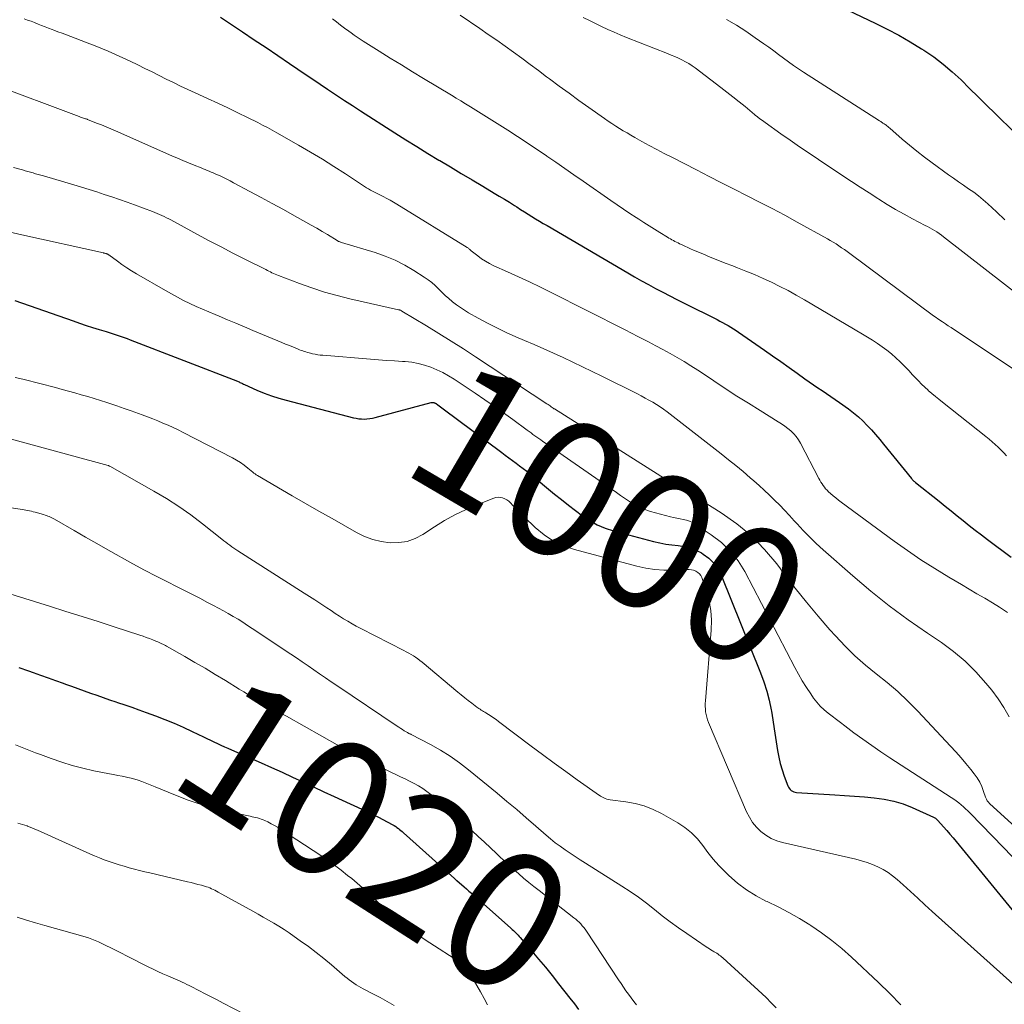
# Model space of a CAD drawing. Units: feet. Extents: x 1945000 to 1950000, y 580000 to 585007.
# Drawn here: x 1946077 to 1946221, y 581483 to 581627 of the extents above; entities that cross this region are included whole.
import ezdxf
from ezdxf.enums import TextEntityAlignment as Align

# ---------------------------------------------------------------- set-up
doc = ezdxf.new("R2010")
doc.units = ezdxf.units.FT
doc.header["$LTSCALE"] = 100
doc.header["$MEASUREMENT"] = 0
for name, color, linetype, lineweight in [('CONTOUR INDEX', 32, 'Continuous', 25), ('CONTOUR INDEX LABEL', 7, 'Continuous', 15), ('CONTOUR INTERMEDIATE', 40, 'Continuous', 15)]:
    doc.layers.add(name, color=color, linetype=linetype, lineweight=lineweight)
doc.styles.add('slant', font='romans.shx', dxfattribs={"oblique": 14.999978})

msp = doc.modelspace()

# ---------------------------------------------------------------- linework, layer by layer
at = {"layer": 'CONTOUR INDEX', "flags": 128}
for points, elevation in [([(1946196.9, 581629.1), (1946201.96, 581626.68), (1946203.7, 581625.82), (1946205.41, 581624.91), (1946207.09, 581623.93), (1946208.75, 581622.92), (1946209.07, 581622.71), (1946210.52, 581621.73), (1946211.91, 581620.68), (1946213.24, 581619.55), (1946214.53, 581618.36), (1946215.77, 581617.13), (1946217.02, 581615.9), (1946218.27, 581614.67), (1946219.52, 581613.44), (1946222.4, 581610.59)], 960), ([(1946105.95, 581627.58), (1946109.22, 581625.4), (1946110.93, 581624.26), (1946112.65, 581623.11), (1946114.36, 581621.95), (1946116.07, 581620.79), (1946117.32, 581619.94), (1946118.4, 581619.21), (1946119.49, 581618.47), (1946120.58, 581617.73), (1946121.66, 581617), (1946121.8, 581616.91), (1946122.97, 581616.13), (1946124.13, 581615.36), (1946125.3, 581614.6), (1946126.47, 581613.84), (1946131.52, 581610.62), (1946133.13, 581609.6), (1946134.74, 581608.59), (1946136.37, 581607.6), (1946138, 581606.61), (1946138.11, 581606.54), (1946139.68, 581605.6), (1946141.26, 581604.65), (1946142.84, 581603.71), (1946144.42, 581602.77), (1946146.1, 581601.77), (1946146.84, 581601.33), (1946147.58, 581600.88), (1946148.32, 581600.43), (1946149.05, 581599.97), (1946149.41, 581599.74), (1946149.96, 581599.39), (1946150.51, 581599.04), (1946151.07, 581598.7), (1946151.62, 581598.35), (1946152.17, 581598.01), (1946152.72, 581597.67), (1946153.28, 581597.33), (1946153.84, 581597), (1946165.67, 581590.07), (1946166.68, 581589.49), (1946167.7, 581588.91), (1946168.73, 581588.35), (1946169.76, 581587.79), (1946170.79, 581587.24), (1946171.83, 581586.7), (1946172.87, 581586.17), (1946173.92, 581585.64), (1946178.77, 581583.22), (1946179.18, 581583.01), (1946179.58, 581582.8), (1946179.98, 581582.57), (1946180.38, 581582.35), (1946180.77, 581582.11), (1946181.16, 581581.87), (1946181.54, 581581.62), (1946181.92, 581581.36), (1946185.7, 581578.74), (1946186.91, 581577.9), (1946188.11, 581577.06), (1946189.31, 581576.21), (1946190.51, 581575.36), (1946191.65, 581574.55), (1946192.28, 581574.11), (1946192.91, 581573.67), (1946193.54, 581573.24), (1946194.18, 581572.82), (1946194.82, 581572.4), (1946195.45, 581571.97), (1946196.08, 581571.53), (1946196.7, 581571.09), (1946198.05, 581570.12), (1946198.78, 581569.56), (1946199.48, 581568.98), (1946200.14, 581568.36), (1946200.78, 581567.72), (1946201.4, 581567.04), (1946202.01, 581566.36), (1946202.6, 581565.67), (1946203.18, 581564.96), (1946207.24, 581559.94), (1946207.31, 581559.86), (1946207.38, 581559.78), (1946207.45, 581559.7), (1946207.53, 581559.63), (1946207.61, 581559.56), (1946207.69, 581559.49), (1946207.77, 581559.42), (1946207.86, 581559.35), (1946211.3, 581556.59), (1946212.19, 581555.88), (1946213.07, 581555.17), (1946213.95, 581554.47), (1946214.84, 581553.76), (1946215.73, 581553.06), (1946216.62, 581552.37), (1946217.52, 581551.68), (1946218.42, 581550.99), (1946221.86, 581548.39)], 980), ([(1946075.81, 581586.05), (1946084.36, 581583.03), (1946085.31, 581582.7), (1946086.26, 581582.38), (1946087.22, 581582.08), (1946088.18, 581581.78), (1946089.23, 581581.46), (1946089.67, 581581.33), (1946090.11, 581581.19), (1946090.55, 581581.05), (1946090.98, 581580.9), (1946091.42, 581580.75), (1946091.85, 581580.6), (1946092.29, 581580.44), (1946092.72, 581580.28), (1946108.45, 581574.19), (1946108.58, 581574.14), (1946108.71, 581574.08), (1946108.83, 581574.02), (1946108.96, 581573.96), (1946109.09, 581573.9), (1946109.21, 581573.84), (1946109.34, 581573.78), (1946109.47, 581573.73), (1946111.3, 581572.9), (1946112.36, 581572.46), (1946113.43, 581572.05), (1946114.52, 581571.7), (1946115.62, 581571.39), (1946125.47, 581568.83), (1946125.86, 581568.75), (1946126.25, 581568.69), (1946126.65, 581568.66), (1946127.05, 581568.65), (1946127.44, 581568.67), (1946127.84, 581568.72), (1946128.23, 581568.79), (1946128.62, 581568.88), (1946136.85, 581571.05), (1946136.94, 581571.07), (1946137.04, 581571.08), (1946137.13, 581571.07), (1946137.23, 581571.05), (1946137.32, 581571.03), (1946137.41, 581570.99), (1946137.5, 581570.95), (1946137.58, 581570.9), (1946137.83, 581570.73), (1946138.03, 581570.59), (1946138.23, 581570.45), (1946138.43, 581570.3), (1946138.63, 581570.16), (1946147.19, 581563.75), (1946147.72, 581563.35), (1946148.24, 581562.96), (1946148.77, 581562.58), (1946149.3, 581562.19), (1946149.82, 581561.8), (1946150.34, 581561.4), (1946150.86, 581561), (1946151.37, 581560.59), (1946154.95, 581557.65), (1946155.95, 581556.84), (1946156.96, 581556.04), (1946157.99, 581555.25), (1946159.02, 581554.47), (1946160.09, 581553.77), (1946161.2, 581553.15), (1946162.37, 581552.67), (1946163.59, 581552.27), (1946169.46, 581550.7), (1946170.35, 581550.49), (1946171.25, 581550.31), (1946172.15, 581550.18), (1946173.06, 581550.09), (1946173.96, 581549.96), (1946174.83, 581549.75), (1946175.66, 581549.42), (1946176.47, 581549.01), (1946176.74, 581548.85), (1946177.57, 581548.23), (1946178.31, 581547.52), (1946178.89, 581546.69), (1946179.38, 581545.76), (1946185.13, 581531.44), (1946185.62, 581530.11), (1946186.05, 581528.77), (1946186.39, 581527.41), (1946186.68, 581526.03), (1946186.72, 581525.8), (1946186.94, 581524.52), (1946187.15, 581523.24), (1946187.35, 581521.96), (1946187.54, 581520.68), (1946187.64, 581520.04), (1946187.81, 581519.09), (1946188.02, 581518.14), (1946188.29, 581517.21), (1946188.6, 581516.29), (1946189.12, 581514.89), (1946189.21, 581514.69), (1946189.33, 581514.51), (1946189.47, 581514.34), (1946189.63, 581514.2), (1946189.81, 581514.08), (1946190, 581513.98), (1946190.21, 581513.93), (1946190.42, 581513.89), (1946196.01, 581513.54), (1946197.46, 581513.44), (1946198.91, 581513.34), (1946200.36, 581513.24), (1946201.81, 581513.12), (1946203.24, 581512.93), (1946204.65, 581512.64), (1946206.02, 581512.21), (1946207.36, 581511.69), (1946210.51, 581510.27), (1946210.6, 581510.22), (1946210.68, 581510.18), (1946210.76, 581510.12), (1946210.84, 581510.06), (1946210.91, 581510), (1946210.98, 581509.93), (1946211.05, 581509.87), (1946211.12, 581509.8), (1946211.95, 581508.87), (1946212.43, 581508.34), (1946212.9, 581507.8), (1946213.36, 581507.25), (1946213.82, 581506.7), (1946230.81, 581485.94)], 1000), ([(1946076.4, 581532.24), (1946077.84, 581531.73), (1946078.52, 581531.48), (1946079.61, 581531.09), (1946080.7, 581530.7), (1946081.8, 581530.3), (1946082.89, 581529.91), (1946083.23, 581529.79), (1946084.15, 581529.46), (1946085.08, 581529.12), (1946086.01, 581528.8), (1946086.94, 581528.47), (1946087.86, 581528.14), (1946088.79, 581527.82), (1946089.72, 581527.5), (1946090.65, 581527.18), (1946090.89, 581527.1), (1946091.93, 581526.74), (1946092.98, 581526.38), (1946094.02, 581526.01), (1946095.06, 581525.63), (1946096.43, 581525.13), (1946097.81, 581524.61), (1946099.17, 581524.05), (1946100.51, 581523.46), (1946101.84, 581522.84), (1946103.46, 581522.06), (1946103.97, 581521.81), (1946104.49, 581521.57), (1946105, 581521.32), (1946105.51, 581521.08), (1946106.03, 581520.84), (1946106.54, 581520.6), (1946107.06, 581520.37), (1946107.58, 581520.15), (1946110.39, 581518.93), (1946111.93, 581518.26), (1946113.47, 581517.57), (1946115.01, 581516.86), (1946116.54, 581516.15), (1946118.06, 581515.43), (1946119.59, 581514.71), (1946121.12, 581514), (1946122.65, 581513.29), (1946127.86, 581510.89), (1946128.51, 581510.58), (1946129.15, 581510.27), (1946129.78, 581509.94), (1946130.41, 581509.61), (1946131.23, 581509.16), (1946131.44, 581509.04), (1946131.65, 581508.91), (1946131.84, 581508.77), (1946132.04, 581508.62), (1946132.23, 581508.47), (1946132.41, 581508.32), (1946132.6, 581508.16), (1946132.78, 581508), (1946140.26, 581501.27), (1946140.36, 581501.18), (1946140.48, 581501.09), (1946140.53, 581501.05), (1946140.58, 581501.01), (1946140.63, 581500.97), (1946140.67, 581500.93), (1946141.31, 581500.39), (1946141.67, 581500.08), (1946142.03, 581499.76), (1946142.39, 581499.44), (1946142.75, 581499.13), (1946148.54, 581493.98), (1946148.72, 581493.82), (1946148.9, 581493.65), (1946149.07, 581493.49), (1946149.25, 581493.32), (1946149.42, 581493.15), (1946149.59, 581492.97), (1946149.75, 581492.79), (1946149.91, 581492.61), (1946151.61, 581490.64), (1946152.61, 581489.46), (1946153.6, 581488.27), (1946154.58, 581487.07), (1946155.54, 581485.86), (1946157.2, 581483.75), (1946157.84, 581482.92), (1946158.47, 581482.08)], 1020)]:
    msp.add_lwpolyline(points, dxfattribs=dict(at, elevation=elevation))
at = {"layer": 'CONTOUR INTERMEDIATE', "flags": 128}
for points, elevation in [([(1946141.11, 581627.84), (1946143.98, 581625.9), (1946145.22, 581625.04), (1946146.46, 581624.18), (1946147.69, 581623.31), (1946148.92, 581622.43), (1946150.14, 581621.54), (1946151.36, 581620.65), (1946152.57, 581619.75), (1946153.78, 581618.84), (1946154.2, 581618.52), (1946155.63, 581617.46), (1946157.06, 581616.41), (1946158.5, 581615.37), (1946159.95, 581614.34), (1946162.28, 581612.7), (1946162.82, 581612.33), (1946163.36, 581611.97), (1946163.9, 581611.61), (1946164.45, 581611.26), (1946165.01, 581610.92), (1946165.56, 581610.59), (1946166.13, 581610.26), (1946166.69, 581609.94), (1946167.73, 581609.36), (1946168.81, 581608.76), (1946169.91, 581608.17), (1946171.01, 581607.59), (1946172.11, 581607.02), (1946175.73, 581605.16), (1946177.58, 581604.21), (1946179.43, 581603.26), (1946181.29, 581602.33), (1946183.15, 581601.39), (1946185, 581600.45), (1946186.85, 581599.5), (1946188.68, 581598.52), (1946190.51, 581597.52), (1946194.93, 581595.07), (1946195.36, 581594.83), (1946195.78, 581594.58), (1946196.2, 581594.31), (1946196.61, 581594.04), (1946197.02, 581593.77), (1946197.43, 581593.48), (1946197.83, 581593.2), (1946198.22, 581592.9), (1946210.47, 581583.78), (1946210.57, 581583.71), (1946211.42, 581583.15), (1946211.83, 581582.88), (1946212.24, 581582.6), (1946212.66, 581582.33), (1946213.07, 581582.06), (1946223.83, 581574.87)], 972), ([(1946077.18, 581627.33), (1946077.7, 581627.15), (1946078.22, 581626.96), (1946078.73, 581626.77), (1946079.24, 581626.56), (1946079.75, 581626.36), (1946080.26, 581626.15), (1946080.77, 581625.95), (1946081.28, 581625.76), (1946081.52, 581625.67), (1946082.15, 581625.43), (1946082.78, 581625.2), (1946083.41, 581624.96), (1946084.04, 581624.72), (1946086.2, 581623.91), (1946087.86, 581623.26), (1946089.5, 581622.58), (1946091.13, 581621.85), (1946092.74, 581621.1), (1946093.84, 581620.57), (1946094.89, 581620.06), (1946095.94, 581619.54), (1946096.99, 581619.02), (1946098.03, 581618.5), (1946099.08, 581617.99), (1946100.13, 581617.47), (1946101.18, 581616.97), (1946102.24, 581616.48), (1946104.09, 581615.63), (1946105.56, 581614.94), (1946107.03, 581614.25), (1946108.49, 581613.55), (1946109.95, 581612.84), (1946111.45, 581612.11), (1946112.15, 581611.75), (1946112.85, 581611.39), (1946113.55, 581611.02), (1946114.23, 581610.63), (1946117.43, 581608.8), (1946119.17, 581607.78), (1946120.9, 581606.74), (1946122.6, 581605.67), (1946124.29, 581604.58), (1946127.1, 581602.73), (1946127.38, 581602.55), (1946127.66, 581602.38), (1946127.95, 581602.21), (1946128.24, 581602.05), (1946128.53, 581601.9), (1946128.83, 581601.75), (1946129.12, 581601.6), (1946129.42, 581601.45), (1946129.84, 581601.25), (1946130.34, 581601), (1946130.84, 581600.73), (1946131.33, 581600.45), (1946131.81, 581600.17), (1946142.15, 581593.78), (1946142.23, 581593.73), (1946142.31, 581593.68), (1946142.38, 581593.62), (1946142.45, 581593.56), (1946142.52, 581593.5), (1946142.59, 581593.43), (1946142.67, 581593.37), (1946142.74, 581593.31), (1946143.68, 581592.56), (1946144.23, 581592.15), (1946144.8, 581591.77), (1946145.41, 581591.43), (1946146.03, 581591.12), (1946148.02, 581590.24), (1946149.64, 581589.5), (1946151.26, 581588.75), (1946152.86, 581587.97), (1946154.46, 581587.18), (1946159.69, 581584.55), (1946161.55, 581583.61), (1946163.41, 581582.67), (1946165.27, 581581.72), (1946167.13, 581580.77), (1946168.72, 581579.95), (1946169.78, 581579.4), (1946170.83, 581578.84), (1946171.87, 581578.27), (1946172.9, 581577.68), (1946173.92, 581577.08), (1946174.94, 581576.46), (1946175.94, 581575.82), (1946176.93, 581575.16), (1946178.3, 581574.24), (1946179.97, 581573.12), (1946181.65, 581572.02), (1946183.35, 581570.95), (1946185.06, 581569.89), (1946187.73, 581568.26), (1946188.22, 581567.95), (1946188.69, 581567.62), (1946189.15, 581567.27), (1946189.59, 581566.9), (1946190, 581566.5), (1946190.38, 581566.08), (1946190.71, 581565.61), (1946191, 581565.12), (1946193.69, 581559.93), (1946193.84, 581559.66), (1946193.99, 581559.4), (1946194.15, 581559.15), (1946194.31, 581558.89), (1946194.49, 581558.65), (1946194.68, 581558.42), (1946194.89, 581558.2), (1946195.11, 581557.99), (1946195.4, 581557.73), (1946195.78, 581557.4), (1946196.16, 581557.08), (1946196.55, 581556.77), (1946196.95, 581556.47), (1946204.71, 581550.75), (1946206.66, 581549.35), (1946208.64, 581548), (1946210.67, 581546.72), (1946212.72, 581545.47), (1946214.6, 581544.38), (1946215.73, 581543.71), (1946216.86, 581543.04), (1946217.99, 581542.37), (1946219.12, 581541.69), (1946220.18, 581541.05), (1946220.77, 581540.68), (1946221.34, 581540.29)], 984), ([(1946122.39, 581627.34), (1946122.98, 581626.88), (1946123.57, 581626.41), (1946124.17, 581625.96), (1946124.77, 581625.51), (1946125.13, 581625.25), (1946125.56, 581624.95), (1946125.99, 581624.64), (1946126.44, 581624.35), (1946126.88, 581624.06), (1946129.23, 581622.59), (1946130.85, 581621.57), (1946132.48, 581620.57), (1946134.11, 581619.57), (1946135.75, 581618.58), (1946139.83, 581616.13), (1946140.53, 581615.71), (1946141.22, 581615.29), (1946141.91, 581614.86), (1946142.6, 581614.43), (1946148.09, 581610.98), (1946149.5, 581610.07), (1946150.91, 581609.16), (1946152.31, 581608.23), (1946153.69, 581607.28), (1946153.8, 581607.21), (1946155.13, 581606.29), (1946156.46, 581605.38), (1946157.78, 581604.46), (1946159.11, 581603.54), (1946163.2, 581600.7), (1946164.12, 581600.06), (1946165.05, 581599.43), (1946165.99, 581598.8), (1946166.92, 581598.18), (1946167.28, 581597.94), (1946168.04, 581597.44), (1946168.81, 581596.95), (1946169.58, 581596.47), (1946170.36, 581595.99), (1946171.49, 581595.31), (1946171.71, 581595.18), (1946171.93, 581595.05), (1946172.15, 581594.93), (1946172.37, 581594.81), (1946172.59, 581594.69), (1946172.82, 581594.58), (1946173.05, 581594.46), (1946173.27, 581594.35), (1946173.64, 581594.18), (1946174.06, 581593.98), (1946174.48, 581593.79), (1946174.89, 581593.6), (1946175.32, 581593.42), (1946176.66, 581592.86), (1946177.76, 581592.4), (1946178.86, 581591.95), (1946179.96, 581591.51), (1946181.07, 581591.09), (1946181.74, 581590.83), (1946183, 581590.33), (1946184.26, 581589.82), (1946185.51, 581589.27), (1946186.75, 581588.7), (1946187.97, 581588.09), (1946189.18, 581587.47), (1946190.37, 581586.82), (1946191.56, 581586.14), (1946200.1, 581581.09), (1946200.83, 581580.65), (1946201.56, 581580.19), (1946202.27, 581579.72), (1946202.98, 581579.23), (1946203.67, 581578.72), (1946204.34, 581578.19), (1946204.98, 581577.62), (1946205.6, 581577.03), (1946206, 581576.63), (1946206.46, 581576.16), (1946206.92, 581575.69), (1946207.37, 581575.2), (1946207.82, 581574.72), (1946208.28, 581574.24), (1946208.74, 581573.77), (1946209.22, 581573.32), (1946209.71, 581572.88), (1946209.73, 581572.85), (1946210.25, 581572.41), (1946210.77, 581571.97), (1946211.29, 581571.54), (1946211.82, 581571.11), (1946218.18, 581566.08), (1946218.64, 581565.7), (1946219.09, 581565.32), (1946219.54, 581564.92), (1946219.97, 581564.52), (1946220.39, 581564.1), (1946220.81, 581563.68), (1946221.21, 581563.24)], 976), ([(1946159.15, 581627.53), (1946160.04, 581627.07), (1946160.93, 581626.62), (1946161.83, 581626.18), (1946162.74, 581625.76), (1946163.66, 581625.36), (1946164.58, 581624.97), (1946165.51, 581624.59), (1946171.52, 581622.22), (1946172.05, 581622.01), (1946172.58, 581621.78), (1946173.1, 581621.55), (1946173.62, 581621.31), (1946174.12, 581621.04), (1946174.62, 581620.76), (1946175.09, 581620.45), (1946175.56, 581620.12), (1946179.3, 581617.27), (1946180.19, 581616.57), (1946181.09, 581615.87), (1946181.98, 581615.16), (1946182.86, 581614.45), (1946184.23, 581613.32), (1946184.42, 581613.17), (1946184.62, 581613.01), (1946184.81, 581612.86), (1946185, 581612.7), (1946185.2, 581612.55), (1946185.4, 581612.4), (1946185.6, 581612.25), (1946185.8, 581612.1), (1946188.12, 581610.47), (1946189.49, 581609.52), (1946190.86, 581608.57), (1946192.24, 581607.64), (1946193.62, 581606.71), (1946197.21, 581604.32), (1946198.48, 581603.48), (1946199.76, 581602.64), (1946201.04, 581601.81), (1946202.32, 581600.98), (1946202.49, 581600.87), (1946203.7, 581600.11), (1946204.92, 581599.38), (1946206.17, 581598.68), (1946207.42, 581598), (1946209.25, 581597.04), (1946209.6, 581596.86), (1946209.95, 581596.67), (1946210.3, 581596.47), (1946210.65, 581596.27), (1946210.99, 581596.07), (1946211.32, 581595.85), (1946211.64, 581595.62), (1946211.96, 581595.38), (1946224.19, 581585.86)], 968), ([(1946180.16, 581627.21), (1946181.59, 581626.39), (1946182.99, 581625.5), (1946184.37, 581624.56), (1946185.61, 581623.68), (1946186.34, 581623.15), (1946187.06, 581622.62), (1946187.78, 581622.08), (1946188.5, 581621.54), (1946189.22, 581621.01), (1946189.95, 581620.48), (1946190.69, 581619.98), (1946191.44, 581619.49), (1946202.56, 581612.38), (1946202.66, 581612.32), (1946202.77, 581612.25), (1946202.87, 581612.18), (1946202.98, 581612.12), (1946203.08, 581612.05), (1946203.18, 581611.98), (1946203.28, 581611.91), (1946203.38, 581611.83), (1946203.49, 581611.76), (1946203.64, 581611.64), (1946203.78, 581611.52), (1946203.93, 581611.4), (1946204.07, 581611.28), (1946205.9, 581609.69), (1946206.96, 581608.79), (1946208.04, 581607.91), (1946209.15, 581607.05), (1946210.27, 581606.22), (1946212.68, 581604.47), (1946213.41, 581603.95), (1946214.15, 581603.43), (1946214.89, 581602.92), (1946215.64, 581602.41), (1946216.38, 581601.9), (1946217.1, 581601.36), (1946217.79, 581600.78), (1946218.47, 581600.19), (1946219.72, 581599.03), (1946220.95, 581597.85)], 964), ([(1946072.14, 581617.87), (1946085.27, 581612.98), (1946085.43, 581612.92), (1946085.59, 581612.87), (1946085.75, 581612.81), (1946085.91, 581612.76), (1946086.18, 581612.67), (1946086.21, 581612.67), (1946086.23, 581612.66), (1946086.25, 581612.65), (1946086.28, 581612.65), (1946086.37, 581612.62), (1946086.39, 581612.61), (1946086.41, 581612.6), (1946086.44, 581612.59), (1946086.46, 581612.58), (1946087.81, 581612.04), (1946088.51, 581611.76), (1946089.2, 581611.47), (1946089.9, 581611.18), (1946090.59, 581610.88), (1946098.85, 581607.26), (1946099.66, 581606.91), (1946100.47, 581606.57), (1946101.28, 581606.23), (1946102.1, 581605.89), (1946103.13, 581605.46), (1946103.43, 581605.34), (1946103.73, 581605.22), (1946104.03, 581605.1), (1946104.33, 581604.98), (1946104.62, 581604.86), (1946104.92, 581604.74), (1946105.21, 581604.61), (1946105.51, 581604.47), (1946105.93, 581604.28), (1946106.42, 581604.04), (1946106.92, 581603.8), (1946107.41, 581603.55), (1946107.9, 581603.29), (1946110.29, 581602.01), (1946111.93, 581601.13), (1946113.57, 581600.24), (1946115.2, 581599.35), (1946116.83, 581598.45), (1946118.48, 581597.53), (1946119.28, 581597.08), (1946120.07, 581596.62), (1946120.86, 581596.15), (1946121.64, 581595.68), (1946123.05, 581594.83), (1946123.13, 581594.78), (1946123.21, 581594.74), (1946123.29, 581594.7), (1946123.37, 581594.66), (1946123.46, 581594.63), (1946123.54, 581594.6), (1946123.63, 581594.57), (1946123.71, 581594.54), (1946128.64, 581593.05), (1946130.12, 581592.53), (1946131.57, 581591.93), (1946132.97, 581591.21), (1946134.33, 581590.42), (1946135.85, 581589.45), (1946136.41, 581589.07), (1946136.95, 581588.65), (1946137.46, 581588.21), (1946137.95, 581587.73), (1946138.43, 581587.25), (1946138.92, 581586.78), (1946139.43, 581586.32), (1946139.94, 581585.88), (1946139.99, 581585.84), (1946140.56, 581585.4), (1946141.13, 581584.98), (1946141.73, 581584.59), (1946142.34, 581584.22), (1946143.76, 581583.42), (1946145.11, 581582.7), (1946146.47, 581582), (1946147.85, 581581.34), (1946149.25, 581580.72), (1946150.52, 581580.18), (1946151.95, 581579.56), (1946153.38, 581578.93), (1946154.8, 581578.29), (1946156.22, 581577.65), (1946157.64, 581576.99), (1946159.05, 581576.32), (1946160.45, 581575.64), (1946161.85, 581574.95), (1946167.09, 581572.32), (1946167.66, 581572.03), (1946168.22, 581571.73), (1946168.78, 581571.43), (1946169.33, 581571.12), (1946169.88, 581570.79), (1946170.41, 581570.45), (1946170.93, 581570.08), (1946171.44, 581569.7), (1946179.36, 581563.53), (1946180.44, 581562.68), (1946181.51, 581561.81), (1946182.57, 581560.93), (1946183.62, 581560.03), (1946184.13, 581559.6), (1946184.91, 581558.9), (1946185.69, 581558.2), (1946186.45, 581557.49), (1946187.2, 581556.76), (1946187.94, 581556.02), (1946188.67, 581555.27), (1946189.38, 581554.51), (1946190.08, 581553.73), (1946190.49, 581553.28), (1946191.4, 581552.29), (1946192.34, 581551.33), (1946193.31, 581550.4), (1946194.31, 581549.49), (1946198.68, 581545.64), (1946201.32, 581543.41), (1946204.01, 581541.26), (1946206.79, 581539.22), (1946209.62, 581537.25), (1946211.65, 581535.89), (1946213.44, 581534.58), (1946215.14, 581533.16), (1946216.71, 581531.6), (1946218.18, 581529.93), (1946219.03, 581528.89), (1946219.96, 581527.64), (1946220.82, 581526.35), (1946221.57, 581524.99)], 988), ([(1946075.62, 581605.52), (1946076.96, 581605.16), (1946077.34, 581605.05), (1946077.72, 581604.95), (1946078.11, 581604.84), (1946078.49, 581604.73), (1946078.87, 581604.62), (1946079.25, 581604.51), (1946079.64, 581604.4), (1946080.02, 581604.29), (1946084.46, 581602.99), (1946085.58, 581602.66), (1946086.7, 581602.31), (1946087.82, 581601.96), (1946088.94, 581601.59), (1946090.05, 581601.22), (1946091.16, 581600.84), (1946092.27, 581600.44), (1946093.37, 581600.04), (1946096.02, 581599.06), (1946096.37, 581598.93), (1946096.71, 581598.79), (1946097.05, 581598.64), (1946097.39, 581598.49), (1946097.72, 581598.33), (1946098.06, 581598.17), (1946098.39, 581598), (1946098.71, 581597.83), (1946102.58, 581595.72), (1946104.31, 581594.79), (1946106.05, 581593.87), (1946107.8, 581592.97), (1946109.55, 581592.08), (1946112.61, 581590.55), (1946112.84, 581590.44), (1946113.06, 581590.32), (1946113.29, 581590.21), (1946113.52, 581590.1), (1946113.75, 581590), (1946113.98, 581589.89), (1946114.22, 581589.8), (1946114.45, 581589.7), (1946117.57, 581588.51), (1946119.38, 581587.86), (1946121.21, 581587.26), (1946123.06, 581586.75), (1946124.92, 581586.28), (1946132.04, 581584.68), (1946132.09, 581584.67), (1946132.15, 581584.66), (1946132.2, 581584.64), (1946132.26, 581584.63), (1946132.34, 581584.61), (1946132.35, 581584.6), (1946132.37, 581584.6), (1946132.39, 581584.59), (1946132.4, 581584.58), (1946132.5, 581584.52), (1946132.56, 581584.47), (1946136.19, 581582.29), (1946138, 581581.19), (1946139.8, 581580.07), (1946141.58, 581578.93), (1946143.36, 581577.78), (1946153.83, 581570.87), (1946153.98, 581570.77), (1946154.14, 581570.66), (1946154.29, 581570.56), (1946154.45, 581570.45), (1946154.72, 581570.25), (1946154.74, 581570.24), (1946154.75, 581570.23), (1946154.77, 581570.21), (1946154.78, 581570.2), (1946154.85, 581570.16), (1946154.86, 581570.15), (1946154.88, 581570.14), (1946154.89, 581570.13), (1946154.91, 581570.12), (1946173.85, 581558.18), (1946173.89, 581558.16), (1946173.94, 581558.13), (1946173.98, 581558.1), (1946174.03, 581558.07), (1946174.08, 581558.05), (1946174.13, 581558.03), (1946174.18, 581558.01), (1946174.23, 581557.99), (1946174.45, 581557.93), (1946174.47, 581557.93), (1946174.49, 581557.92), (1946174.5, 581557.92), (1946174.52, 581557.91), (1946174.59, 581557.9), (1946174.6, 581557.89), (1946174.62, 581557.89), (1946174.64, 581557.88), (1946179.38, 581554.89), (1946181.65, 581553.28), (1946183.79, 581551.52), (1946185.72, 581549.54), (1946187.51, 581547.4), (1946188.6, 581545.96), (1946190.22, 581543.86), (1946191.87, 581541.78), (1946193.58, 581539.75), (1946195.31, 581537.74), (1946196.11, 581536.84), (1946197.52, 581535.35), (1946198.97, 581533.92), (1946200.51, 581532.57), (1946202.1, 581531.29), (1946203.7, 581530.01), (1946205.26, 581528.68), (1946206.74, 581527.27), (1946208.18, 581525.81), (1946213, 581520.68), (1946213.76, 581519.84), (1946214.52, 581518.99), (1946215.25, 581518.12), (1946215.97, 581517.25), (1946216.46, 581516.63), (1946216.88, 581516.03), (1946217.26, 581515.41), (1946217.58, 581514.75), (1946217.84, 581514.06), (1946218.13, 581513.19), (1946218.24, 581512.93), (1946218.37, 581512.69), (1946218.53, 581512.48), (1946218.72, 581512.28), (1946222.5, 581508.82)], 992), ([(1946074.96, 581596.07), (1946076.84, 581595.66), (1946088.8, 581593.01), (1946088.88, 581592.99), (1946088.96, 581592.98), (1946089.04, 581592.96), (1946089.12, 581592.93), (1946089.17, 581592.92), (1946089.23, 581592.91), (1946089.28, 581592.89), (1946089.34, 581592.86), (1946089.39, 581592.84), (1946089.44, 581592.81), (1946089.5, 581592.78), (1946089.54, 581592.74), (1946089.59, 581592.71), (1946090.85, 581591.79), (1946091.53, 581591.3), (1946092.22, 581590.83), (1946092.93, 581590.38), (1946093.65, 581589.95), (1946097.9, 581587.48), (1946098.78, 581586.98), (1946099.67, 581586.5), (1946100.57, 581586.04), (1946101.48, 581585.6), (1946102.4, 581585.17), (1946103.32, 581584.76), (1946104.25, 581584.35), (1946105.18, 581583.96), (1946105.78, 581583.71), (1946107.01, 581583.19), (1946108.24, 581582.68), (1946109.48, 581582.16), (1946110.71, 581581.65), (1946114.39, 581580.11), (1946114.96, 581579.88), (1946115.52, 581579.64), (1946116.09, 581579.41), (1946116.65, 581579.17), (1946117.34, 581578.89), (1946117.56, 581578.8), (1946117.79, 581578.71), (1946118.02, 581578.63), (1946118.25, 581578.55), (1946118.48, 581578.48), (1946118.71, 581578.41), (1946118.95, 581578.34), (1946119.18, 581578.29), (1946119.46, 581578.22), (1946119.84, 581578.15), (1946120.22, 581578.08), (1946120.6, 581578.03), (1946120.98, 581577.99), (1946127.98, 581577.41), (1946129.15, 581577.32), (1946130.32, 581577.24), (1946131.48, 581577.16), (1946132.65, 581577.09), (1946133.05, 581577.07), (1946134.01, 581576.97), (1946134.96, 581576.81), (1946135.89, 581576.56), (1946136.81, 581576.26), (1946137.7, 581575.88), (1946138.57, 581575.46), (1946139.41, 581574.99), (1946140.24, 581574.47), (1946143.31, 581572.42), (1946144.7, 581571.48), (1946146.08, 581570.53), (1946147.44, 581569.56), (1946148.8, 581568.58), (1946150.94, 581567), (1946151.22, 581566.8), (1946151.5, 581566.6), (1946151.78, 581566.39), (1946152.06, 581566.19), (1946152.34, 581565.99), (1946152.62, 581565.79), (1946152.91, 581565.59), (1946153.19, 581565.4), (1946164, 581557.86), (1946164.59, 581557.45), (1946165.19, 581557.05), (1946165.79, 581556.65), (1946166.39, 581556.26), (1946167.01, 581555.9), (1946167.65, 581555.58), (1946168.32, 581555.32), (1946169, 581555.1), (1946171.93, 581554.32), (1946172.4, 581554.2), (1946172.87, 581554.1), (1946173.34, 581554), (1946173.81, 581553.92), (1946174.28, 581553.81), (1946174.73, 581553.67), (1946175.15, 581553.47), (1946175.57, 581553.23), (1946177.92, 581551.69), (1946179.39, 581550.55), (1946180.72, 581549.29), (1946181.84, 581547.84), (1946182.82, 581546.27), (1946190.14, 581532.23), (1946190.69, 581531.23), (1946191.26, 581530.25), (1946191.87, 581529.29), (1946192.5, 581528.34), (1946192.92, 581527.73), (1946193.39, 581527.12), (1946193.89, 581526.55), (1946194.44, 581526.02), (1946195.03, 581525.53), (1946195.64, 581525.07), (1946196.25, 581524.6), (1946196.87, 581524.14), (1946197.48, 581523.67), (1946198.82, 581522.66), (1946200.12, 581521.7), (1946201.43, 581520.76), (1946202.76, 581519.86), (1946204.1, 581518.97), (1946213.09, 581513.17), (1946213.47, 581512.92), (1946213.83, 581512.66), (1946214.19, 581512.38), (1946214.53, 581512.1), (1946214.87, 581511.8), (1946215.2, 581511.49), (1946215.53, 581511.18), (1946215.84, 581510.86), (1946220.73, 581505.81), (1946223.13, 581503.31)], 996), ([(1946075.87, 581574.76), (1946076.54, 581574.59), (1946077.2, 581574.42), (1946081.8, 581573.25), (1946082.74, 581573), (1946083.69, 581572.75), (1946084.63, 581572.48), (1946085.57, 581572.21), (1946086.51, 581571.93), (1946087.44, 581571.64), (1946088.37, 581571.35), (1946089.31, 581571.05), (1946089.73, 581570.91), (1946090.79, 581570.56), (1946091.84, 581570.2), (1946092.89, 581569.83), (1946093.94, 581569.45), (1946094.5, 581569.24), (1946095.26, 581568.96), (1946096.03, 581568.66), (1946096.79, 581568.36), (1946097.54, 581568.05), (1946098.29, 581567.73), (1946099.04, 581567.4), (1946099.78, 581567.05), (1946100.51, 581566.68), (1946107.75, 581562.95), (1946108.34, 581562.62), (1946108.91, 581562.27), (1946109.46, 581561.87), (1946109.99, 581561.46), (1946110.69, 581560.86), (1946110.86, 581560.73), (1946111.03, 581560.6), (1946111.21, 581560.48), (1946111.4, 581560.36), (1946116.5, 581557.41), (1946118.45, 581556.28), (1946120.4, 581555.16), (1946122.35, 581554.04), (1946124.3, 581552.92), (1946125.93, 581551.99), (1946127.09, 581551.43), (1946128.29, 581550.97), (1946129.54, 581550.67), (1946130.83, 581550.49), (1946132.1, 581550.52), (1946133.34, 581550.71), (1946134.51, 581551.14), (1946135.65, 581551.73), (1946137.36, 581552.85), (1946138.83, 581553.75), (1946140.33, 581554.59), (1946141.88, 581555.34), (1946143.46, 581556.02), (1946146.02, 581557.04), (1946146.34, 581557.13), (1946146.67, 581557.17), (1946147, 581557.15), (1946147.33, 581557.08), (1946147.65, 581556.96), (1946147.95, 581556.8), (1946148.22, 581556.6), (1946148.47, 581556.36), (1946148.82, 581555.99), (1946149.23, 581555.55), (1946149.66, 581555.11), (1946150.08, 581554.69), (1946150.52, 581554.27), (1946152.11, 581552.75), (1946153.41, 581551.68), (1946154.79, 581550.76), (1946156.29, 581550.06), (1946157.88, 581549.51), (1946166.99, 581547.07), (1946168.3, 581546.79), (1946169.63, 581546.58), (1946170.96, 581546.5), (1946172.31, 581546.51), (1946174.3, 581546.61), (1946174.65, 581546.6), (1946174.99, 581546.56), (1946175.33, 581546.47), (1946175.66, 581546.35), (1946175.95, 581546.17), (1946176.2, 581545.96), (1946176.39, 581545.69), (1946176.53, 581545.39), (1946177.23, 581543.32), (1946177.61, 581541.94), (1946177.86, 581540.55), (1946177.95, 581539.14), (1946177.92, 581537.71), (1946177.05, 581527.35), (1946177.03, 581526.94), (1946177.02, 581526.53), (1946177.05, 581526.12), (1946177.09, 581525.72), (1946177.16, 581525.31), (1946177.26, 581524.92), (1946177.38, 581524.53), (1946177.52, 581524.14), (1946183.09, 581511.06), (1946183.51, 581510.25), (1946183.98, 581509.49), (1946184.56, 581508.8), (1946185.2, 581508.15), (1946185.92, 581507.61), (1946186.69, 581507.15), (1946187.51, 581506.8), (1946188.37, 581506.54), (1946199.12, 581504.1), (1946199.95, 581503.88), (1946200.76, 581503.64), (1946201.56, 581503.34), (1946202.34, 581503.01), (1946203.1, 581502.62), (1946203.82, 581502.18), (1946204.5, 581501.68), (1946205.15, 581501.14), (1946206.03, 581500.34), (1946207.1, 581499.37), (1946208.17, 581498.4), (1946209.24, 581497.43), (1946210.31, 581496.46), (1946222.1, 581485.86)], 1004), ([(1946072.75, 581566.36), (1946089.49, 581561.82), (1946089.51, 581561.82), (1946089.54, 581561.81), (1946089.56, 581561.81), (1946089.58, 581561.8), (1946089.66, 581561.77), (1946089.67, 581561.76), (1946089.69, 581561.75), (1946089.71, 581561.74), (1946089.73, 581561.73), (1946096.18, 581558.09), (1946098.04, 581556.99), (1946099.86, 581555.83), (1946101.62, 581554.58), (1946103.34, 581553.28), (1946106.16, 581551.04), (1946106.45, 581550.81), (1946106.74, 581550.59), (1946107.03, 581550.37), (1946107.32, 581550.14), (1946107.62, 581549.93), (1946107.92, 581549.71), (1946108.22, 581549.51), (1946108.53, 581549.31), (1946118.26, 581543.14), (1946119.02, 581542.65), (1946119.78, 581542.16), (1946120.53, 581541.66), (1946121.28, 581541.16), (1946121.58, 581540.96), (1946122.19, 581540.55), (1946122.79, 581540.15), (1946123.4, 581539.76), (1946124.01, 581539.37), (1946124.62, 581538.99), (1946125.25, 581538.62), (1946125.88, 581538.27), (1946126.52, 581537.94), (1946132.86, 581534.72), (1946133.21, 581534.53), (1946133.56, 581534.34), (1946133.9, 581534.14), (1946134.24, 581533.93), (1946134.57, 581533.71), (1946134.9, 581533.48), (1946135.21, 581533.24), (1946135.52, 581532.99), (1946140.75, 581528.61), (1946141.26, 581528.19), (1946141.77, 581527.78), (1946142.28, 581527.38), (1946142.81, 581526.98), (1946143.53, 581526.42), (1946143.7, 581526.31), (1946143.86, 581526.19), (1946144.03, 581526.09), (1946144.2, 581525.98), (1946144.37, 581525.88), (1946144.54, 581525.78), (1946144.71, 581525.67), (1946144.88, 581525.57), (1946145.28, 581525.31), (1946145.65, 581525.08), (1946146.01, 581524.83), (1946146.37, 581524.58), (1946146.72, 581524.32), (1946151.51, 581520.7), (1946153.19, 581519.45), (1946154.87, 581518.21), (1946156.57, 581516.98), (1946158.27, 581515.77), (1946161.53, 581513.47), (1946161.61, 581513.41), (1946161.69, 581513.36), (1946161.78, 581513.31), (1946161.87, 581513.26), (1946162.14, 581513.12), (1946162.37, 581513.02), (1946162.6, 581512.93), (1946162.85, 581512.87), (1946163.09, 581512.83), (1946165.39, 581512.54), (1946166.76, 581512.28), (1946168.09, 581511.92), (1946169.38, 581511.41), (1946170.63, 581510.79), (1946173.01, 581509.43), (1946174.05, 581508.74), (1946175.02, 581507.97), (1946175.88, 581507.08), (1946176.66, 581506.1), (1946177.41, 581505.09), (1946178.2, 581504.11), (1946179.04, 581503.17), (1946179.93, 581502.27), (1946180.51, 581501.7), (1946181.75, 581500.61), (1946183.06, 581499.61), (1946184.47, 581498.75), (1946185.93, 581497.98), (1946186.13, 581497.89), (1946187.72, 581497.11), (1946189.29, 581496.29), (1946190.83, 581495.41), (1946192.34, 581494.48), (1946192.53, 581494.37), (1946194.08, 581493.31), (1946195.6, 581492.2), (1946197.05, 581491.01), (1946198.46, 581489.76), (1946202.43, 581486.05), (1946204.1, 581484.43), (1946205.72, 581482.76)], 1008), ([(1946072.64, 581556.04), (1946076.62, 581555.42), (1946076.89, 581555.37), (1946077.17, 581555.33), (1946077.44, 581555.28), (1946077.72, 581555.23), (1946077.99, 581555.18), (1946078.26, 581555.12), (1946078.53, 581555.06), (1946078.8, 581554.98), (1946080.04, 581554.64), (1946080.25, 581554.57), (1946080.45, 581554.5), (1946080.66, 581554.42), (1946080.86, 581554.34), (1946081.06, 581554.25), (1946081.26, 581554.15), (1946081.45, 581554.05), (1946081.64, 581553.95), (1946084.54, 581552.28), (1946086.17, 581551.34), (1946087.82, 581550.4), (1946089.46, 581549.47), (1946091.1, 581548.54), (1946091.45, 581548.34), (1946093.14, 581547.4), (1946094.84, 581546.48), (1946096.56, 581545.59), (1946098.29, 581544.71), (1946099.41, 581544.15), (1946100.58, 581543.57), (1946101.76, 581542.97), (1946102.93, 581542.38), (1946104.09, 581541.77), (1946104.96, 581541.33), (1946105.69, 581540.94), (1946106.41, 581540.54), (1946107.12, 581540.13), (1946107.84, 581539.71), (1946108.54, 581539.28), (1946109.24, 581538.84), (1946109.93, 581538.39), (1946110.62, 581537.94), (1946116.26, 581534.19), (1946117.11, 581533.62), (1946117.96, 581533.04), (1946118.8, 581532.46), (1946119.65, 581531.88), (1946120.49, 581531.3), (1946121.34, 581530.72), (1946122.18, 581530.14), (1946123.03, 581529.57), (1946131.87, 581523.62), (1946132.13, 581523.45), (1946132.39, 581523.28), (1946132.65, 581523.11), (1946132.91, 581522.95), (1946133.29, 581522.72), (1946133.36, 581522.67), (1946133.44, 581522.63), (1946133.52, 581522.59), (1946133.6, 581522.55), (1946133.69, 581522.51), (1946133.77, 581522.47), (1946133.85, 581522.43), (1946133.93, 581522.39), (1946136.75, 581520.91), (1946138.21, 581520.09), (1946139.63, 581519.21), (1946141, 581518.24), (1946142.32, 581517.22), (1946146.52, 581513.78), (1946147.96, 581512.59), (1946149.39, 581511.39), (1946150.8, 581510.17), (1946152.21, 581508.95), (1946153.69, 581507.65), (1946154.36, 581507.08), (1946155.05, 581506.52), (1946155.76, 581506), (1946156.49, 581505.49), (1946157.23, 581505), (1946157.97, 581504.51), (1946158.71, 581504.03), (1946159.46, 581503.55), (1946164.79, 581500.18), (1946166.02, 581499.37), (1946167.23, 581498.53), (1946168.42, 581497.65), (1946169.58, 581496.73), (1946170.73, 581495.81), (1946171.9, 581494.91), (1946173.1, 581494.05), (1946174.31, 581493.2), (1946177.18, 581491.26), (1946177.4, 581491.11), (1946177.63, 581490.97), (1946177.86, 581490.83), (1946178.09, 581490.7), (1946178.18, 581490.65), (1946178.36, 581490.54), (1946178.55, 581490.43), (1946178.73, 581490.31), (1946178.91, 581490.19), (1946179.08, 581490.06), (1946179.26, 581489.93), (1946179.42, 581489.79), (1946179.59, 581489.64), (1946185.95, 581483.81), (1946186.71, 581483.07), (1946187.43, 581482.31)], 1012), ([(1946070.01, 581544.57), (1946080.93, 581541.19), (1946083.3, 581540.45), (1946085.67, 581539.71), (1946088.03, 581538.95), (1946090.39, 581538.19), (1946094.14, 581536.96), (1946094.62, 581536.8), (1946095.1, 581536.63), (1946095.58, 581536.45), (1946096.05, 581536.27), (1946096.61, 581536.05), (1946096.8, 581535.97), (1946096.98, 581535.89), (1946097.17, 581535.8), (1946097.35, 581535.71), (1946097.53, 581535.62), (1946097.71, 581535.53), (1946097.89, 581535.43), (1946098.07, 581535.33), (1946100.73, 581533.83), (1946102.23, 581532.97), (1946103.73, 581532.1), (1946105.21, 581531.21), (1946106.69, 581530.3), (1946108.72, 581529.05), (1946109.39, 581528.64), (1946110.07, 581528.23), (1946110.74, 581527.83), (1946111.42, 581527.43), (1946111.85, 581527.19), (1946112.32, 581526.92), (1946112.79, 581526.65), (1946113.27, 581526.39), (1946113.74, 581526.13), (1946114.21, 581525.87), (1946114.68, 581525.61), (1946115.16, 581525.34), (1946115.63, 581525.08), (1946123.43, 581520.69), (1946125.11, 581519.77), (1946126.8, 581518.88), (1946128.51, 581518.02), (1946130.24, 581517.2), (1946132.38, 581516.21), (1946133.05, 581515.89), (1946133.7, 581515.57), (1946134.35, 581515.22), (1946134.99, 581514.86), (1946135.62, 581514.47), (1946136.23, 581514.06), (1946136.81, 581513.61), (1946137.37, 581513.14), (1946142.84, 581508.28), (1946143.75, 581507.45), (1946144.66, 581506.62), (1946145.56, 581505.78), (1946146.45, 581504.93), (1946146.84, 581504.55), (1946147.54, 581503.89), (1946148.24, 581503.23), (1946148.96, 581502.59), (1946149.68, 581501.95), (1946150.41, 581501.33), (1946151.15, 581500.71), (1946151.9, 581500.11), (1946152.66, 581499.51), (1946157.78, 581495.53), (1946158.04, 581495.31), (1946158.3, 581495.09), (1946158.55, 581494.86), (1946158.78, 581494.61), (1946159.01, 581494.36), (1946159.23, 581494.1), (1946159.43, 581493.83), (1946159.62, 581493.55), (1946164.32, 581486.42), (1946164.68, 581485.89), (1946165.04, 581485.35), (1946165.41, 581484.82), (1946165.78, 581484.3), (1946166.17, 581483.78), (1946166.55, 581483.26), (1946166.95, 581482.76)], 1016), ([(1946075.91, 581520.87), (1946076.65, 581520.59), (1946077.39, 581520.3), (1946078.12, 581520.01), (1946078.86, 581519.73), (1946079.6, 581519.45), (1946081.16, 581518.86), (1946082.69, 581518.33), (1946084.24, 581517.85), (1946085.8, 581517.44), (1946087.39, 581517.09), (1946089.69, 581516.63), (1946090.31, 581516.51), (1946090.93, 581516.39), (1946091.56, 581516.27), (1946092.18, 581516.14), (1946092.37, 581516.11), (1946092.89, 581515.99), (1946093.41, 581515.85), (1946093.91, 581515.69), (1946094.42, 581515.5), (1946094.91, 581515.3), (1946095.41, 581515.1), (1946095.91, 581514.9), (1946096.4, 581514.7), (1946099.37, 581513.48), (1946101.24, 581512.77), (1946103.12, 581512.13), (1946105.04, 581511.59), (1946106.98, 581511.12), (1946110.34, 581510.4), (1946110.61, 581510.34), (1946110.88, 581510.28), (1946111.16, 581510.22), (1946111.42, 581510.16), (1946111.69, 581510.09), (1946111.95, 581510), (1946112.21, 581509.9), (1946112.46, 581509.79), (1946112.92, 581509.57), (1946113.4, 581509.32), (1946113.87, 581509.07), (1946114.32, 581508.8), (1946114.77, 581508.51), (1946120.66, 581504.63), (1946121.67, 581503.94), (1946122.66, 581503.23), (1946123.64, 581502.5), (1946124.6, 581501.74), (1946125.2, 581501.26), (1946125.99, 581500.6), (1946126.77, 581499.92), (1946127.53, 581499.23), (1946128.29, 581498.53), (1946129.04, 581497.82), (1946129.8, 581497.13), (1946130.57, 581496.44), (1946131.35, 581495.77), (1946131.77, 581495.41), (1946132.79, 581494.58), (1946133.83, 581493.78), (1946134.89, 581493.03), (1946135.98, 581492.3), (1946141.61, 581488.68), (1946141.66, 581488.65), (1946141.71, 581488.61), (1946141.76, 581488.57), (1946141.8, 581488.53), (1946141.85, 581488.48), (1946141.88, 581488.43), (1946141.92, 581488.38), (1946141.95, 581488.33), (1946143, 581486.51), (1946143.54, 581485.58), (1946144.07, 581484.64), (1946144.6, 581483.71), (1946145.13, 581482.77)], 1024), ([(1946076.28, 581509.39), (1946076.63, 581509.31), (1946076.97, 581509.22), (1946077.31, 581509.11), (1946077.64, 581508.99), (1946077.7, 581508.96), (1946078.06, 581508.81), (1946078.42, 581508.66), (1946078.78, 581508.51), (1946079.13, 581508.35), (1946086.81, 581504.92), (1946087.51, 581504.62), (1946088.22, 581504.32), (1946088.93, 581504.04), (1946089.65, 581503.78), (1946090.37, 581503.53), (1946091.1, 581503.29), (1946091.84, 581503.07), (1946092.57, 581502.86), (1946092.6, 581502.85), (1946093.36, 581502.65), (1946094.11, 581502.46), (1946094.87, 581502.27), (1946095.63, 581502.09), (1946101.14, 581500.8), (1946101.65, 581500.68), (1946102.16, 581500.56), (1946102.66, 581500.42), (1946103.17, 581500.29), (1946103.64, 581500.15), (1946103.91, 581500.08), (1946104.16, 581499.99), (1946104.42, 581499.89), (1946104.67, 581499.78), (1946104.92, 581499.67), (1946105.16, 581499.55), (1946105.4, 581499.42), (1946105.64, 581499.3), (1946110.7, 581496.5), (1946111.48, 581496.07), (1946112.25, 581495.63), (1946113.02, 581495.19), (1946113.78, 581494.73), (1946114.54, 581494.27), (1946115.29, 581493.8), (1946116.02, 581493.3), (1946116.75, 581492.8), (1946117.67, 581492.15), (1946118.85, 581491.3), (1946120, 581490.43), (1946121.13, 581489.53), (1946122.25, 581488.6), (1946124.21, 581486.92), (1946124.53, 581486.67), (1946124.85, 581486.41), (1946125.17, 581486.17), (1946125.51, 581485.94), (1946125.85, 581485.71), (1946126.19, 581485.5), (1946126.54, 581485.3), (1946126.9, 581485.1), (1946128.31, 581484.38), (1946129.37, 581483.83), (1946130.41, 581483.25), (1946131.45, 581482.65)], 1028), ([(1946076.18, 581495.61), (1946077.52, 581495.18), (1946078.87, 581494.78), (1946080.23, 581494.39), (1946084.58, 581493.19), (1946085.09, 581493.04), (1946085.6, 581492.89), (1946086.11, 581492.73), (1946086.61, 581492.57), (1946087.11, 581492.39), (1946087.6, 581492.2), (1946088.09, 581491.99), (1946088.57, 581491.77), (1946089.15, 581491.48), (1946089.91, 581491.11), (1946090.68, 581490.73), (1946091.44, 581490.34), (1946092.2, 581489.96), (1946095.37, 581488.34), (1946096.08, 581487.99), (1946096.8, 581487.65), (1946097.52, 581487.32), (1946098.25, 581487), (1946099.03, 581486.66), (1946099.37, 581486.52), (1946099.7, 581486.37), (1946100.04, 581486.22), (1946100.37, 581486.07), (1946100.71, 581485.92), (1946101.04, 581485.76), (1946101.37, 581485.6), (1946101.69, 581485.44), (1946102.82, 581484.85), (1946103.71, 581484.39), (1946104.6, 581483.93), (1946105.49, 581483.48), (1946106.38, 581483.02), (1946110.91, 581480.68)], 1032)]:
    msp.add_lwpolyline(points, dxfattribs=dict(at, elevation=elevation))

# ---------------------------------------------------------------- texts
at = {"layer": 'CONTOUR INDEX LABEL', "style": 'slant', "oblique": 15}
for s, rotation, p in [('1000', 329.5775, (1946163.1, 581554.53, 1000)), ('1020', 327.3224, (1946128.64, 581507.55, 1020))]:
    msp.add_text(s, height=20, rotation=rotation, dxfattribs=at).set_placement(p, align=Align.MIDDLE_CENTER)

doc.saveas('drawing.dxf')
